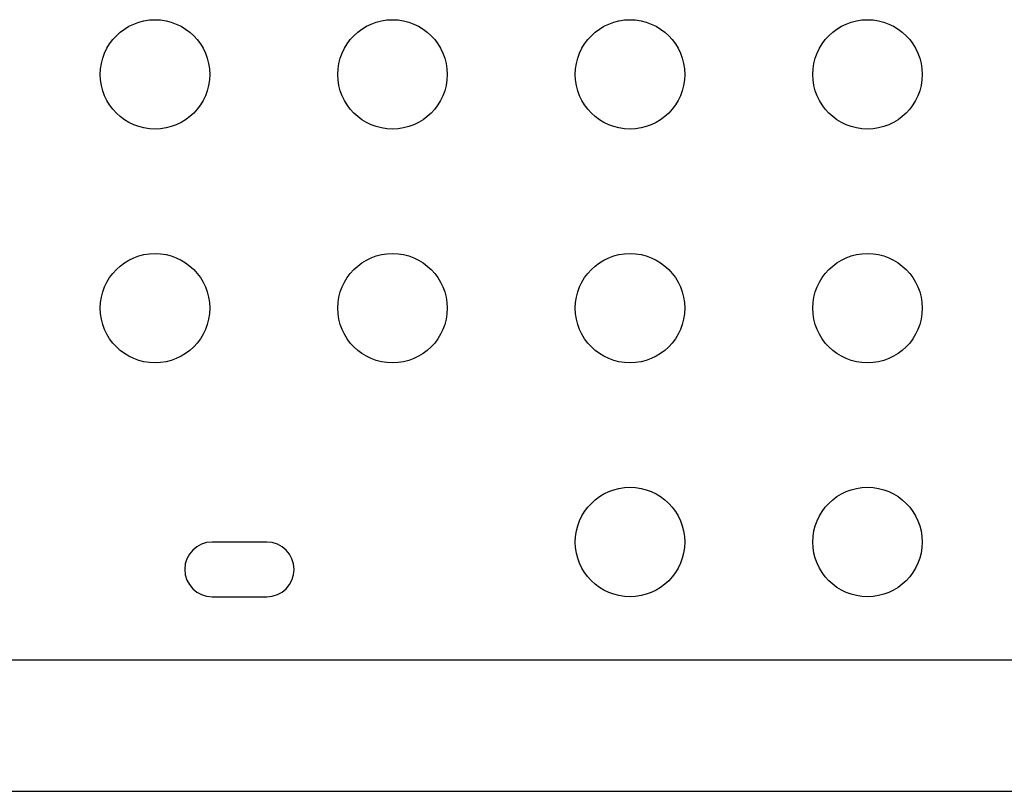
# Model space of a CAD drawing. Extents: x 1573 to 2159, y 1921 to 2538.
# Drawn here: x 1834 to 1842, y 2305 to 2311 of the extents above; entities that cross this region are included whole.
import ezdxf

# ---------------------------------------------------------------- set-up
doc = ezdxf.new("R2010")
doc.units = 0
doc.header["$LTSCALE"] = 0.125
doc.header["$MEASUREMENT"] = 0
doc.layers.add('CONTOUR', color=7, linetype='CONTINUOUS')

msp = doc.modelspace()

# ---------------------------------------------------------------- linework, layer by layer
at = {"layer": 'CONTOUR', "linetype": 'Continuous', "lineweight": 25}
for p, q in [((1835.6523, 2306.6624), (1835.2148, 2306.6624)), ((1835.2148, 2306.2249), (1835.6523, 2306.2249)), ((1874.8821, 2305.7187), (1830.7351, 2305.7187)), ((1830.7351, 2304.6687), (1874.8821, 2304.6687))]:
    msp.add_line(p, q, dxfattribs=at)
for centre in [(1834.7586, 2310.4024), (1836.6586, 2310.4024), (1838.5586, 2310.4024), (1840.4586, 2310.4024), (1834.7586, 2308.5324), (1836.6586, 2308.5324), (1838.5586, 2308.5324), (1840.4586, 2308.5324), (1838.5586, 2306.6624), (1840.4586, 2306.6624)]:
    msp.add_circle(centre, 0.4375, dxfattribs=at)
for centre, start, end in [((1835.2148, 2306.4437), 90, 270), ((1835.6523, 2306.4437), 270, 90)]:
    msp.add_arc(centre, 0.2188, start, end, dxfattribs=at)

doc.saveas('drawing.dxf')
